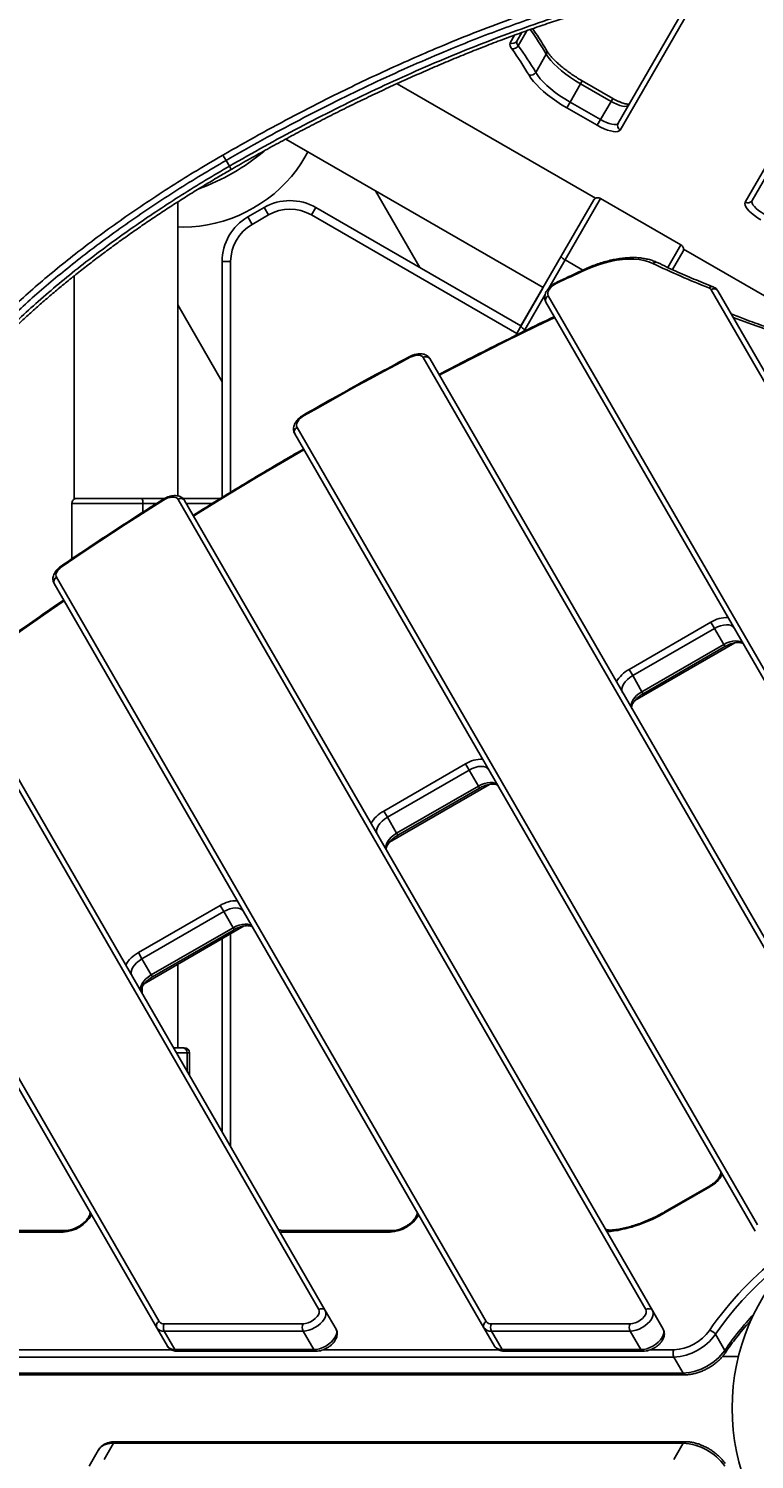
# Model space of a CAD drawing. Units: millimetres. Extents: x -4717 to 5601, y -4539 to 9868.
# Drawn here: x -319 to 104, y -707 to 127 of the extents above; entities that cross this region are included whole.
import ezdxf

# ---------------------------------------------------------------- set-up
doc = ezdxf.new("R2010")
doc.units = ezdxf.units.MM
doc.styles.add('SLDTEXTSTYLE0', font='TXT', dxfattribs={"width": 0.7})
doc.dimstyles.new('SLDDIMSTYLE0', dxfattribs={"dimtxt": 5, "dimasz": 3.302, "dimexe": 0, "dimexo": 0.0625, "dimgap": 1.25, "dimtad": 2, "dimdec": 0, "dimrnd": 1e-09, "dimzin": 12, "dimdsep": 46, "dimtxsty": 'SLDTEXTSTYLE0', "dimsah": 1, "dimcen": 0.09, "dimadec": 0, "dimazin": 3, "dimtfac": 1, "dimtofl": 0, "dimtmove": 0, "dimatfit": 3, "dimfxl": 0, "dimfrac": 2, "dimtolj": 1, "dimtzin": 12, "dimarcsym": 0})

# ---------------------------------------------------------------- blocks, each defined once
blk = doc.blocks.new('_D')
at = {"color": 7, "linetype": 'Continuous', "lineweight": 0}
for p, q in [((-2816.02, -427.92), (-2816.02, -4255.77)), ((3602.69, -1703.1), (3602.69, -4255.77)), ((-2816.02, -4254.77), (3602.69, -4254.77))]:
    blk.add_line(p, q, dxfattribs=at)
at = {"color": 7, "linetype": 'Continuous', "lineweight": 18}
for points in [[(-2816.02, -4254.77), (-2812.72, -4255.28), (-2812.72, -4254.26)], [(3602.69, -4254.77), (3599.39, -4254.26), (3599.39, -4255.28)]]:
    blk.add_solid(points, dxfattribs=at)
at = {"color": 7, "linetype": 'Continuous', "lineweight": 18, "insert": (387.47, -4248.33), "char_height": 5, "attachment_point": 1, "style": 'SLDTEXTSTYLE0'}
blk.add_mtext('6419', dxfattribs=at)

msp = doc.modelspace()

# ---------------------------------------------------------------- linework, layer by layer
at = {"color": 7, "linetype": 'Continuous', "lineweight": 25}
for p, q in [((98.15, 25.73), (190.02, 184.84)), ((193.74, 185.28), (102.17, 26.68)), ((24.22, 71.68), (70.98, 152.66)), ((74.82, 153.31), (25.41, 67.73)), ((-28.96, 125.6), (-34.01, 116.86)), ((-38.74, 118.62), (-36.22, 122.99)), ((-31.84, 124.56), (-34.73, 119.57)), ((-23.83, 101.3), (-17.7, 111.92)), ((11.02, 27.99), (-104.59, 94.74)), ((2.27, 94.66), (-3.86, 84.04)), ((3.27, 96.39), (2.27, 94.66)), ((20.02, 84.4), (2.27, 94.66)), ((21.02, 86.14), (3.27, 96.39)), ((-5.78, 80.73), (-3.86, 84.04)), ((-3.86, 84.04), (13.9, 73.79)), ((13.9, 73.79), (20.02, 84.4)), ((21.02, 86.14), (20.02, 84.4)), ((11.98, 70.47), (-5.78, 80.73)), ((11.98, 70.47), (13.9, 73.79)), ((-169.36, 62.5), (-19.49, -24.03)), ((-205.96, 53.18), (-204.15, 50.05)), ((-204.15, 50.05), (-202.22, 46.7)), ((-202.22, 46.7), (-201.12, 44.8)), ((-232.34, -145.41), (-232.34, 25.82)), ((-91.3, -12.41), (-117.15, 32.36)), ((-8.95, -5.79), (10.04, 27.1)), ((13.92, 27.83), (-6.76, -7.98)), ((13.96, 27.89), (13.92, 27.83)), ((60.68, 0.83), (13.92, 27.83)), ((60.72, 0.89), (13.96, 27.89)), ((-191.49, 17.11), (-181.96, 22.61)), ((-188.99, 12.78), (-191.49, 17.11)), ((-179.46, 18.28), (-188.99, 12.78)), ((-179.46, 18.28), (-181.96, 22.61)), ((-154.46, 18.28), (-151.96, 22.61)), ((-34.8, -50.81), (-154.46, 18.28)), ((-151.96, 22.61), (-32.41, -46.42)), ((53.11, -12.28), (60.68, 0.83)), ((60.72, 0.89), (60.68, 0.83)), ((-32.41, -46.42), (-8.95, -5.79)), ((-6.76, -7.98), (-16.27, -24.47)), ((3.52, -13.91), (-6.76, -7.98)), ((62, -2.9), (55.88, -13.5)), ((170.23, -63.93), (62.25, -1.59)), ((-201.49, -8.87), (-206.49, -8.87)), ((-206.49, -146.31), (-206.49, -8.87)), ((-201.49, -8.87), (-201.49, -143.24)), ((-292.64, -17.25), (-292.64, -147.35)), ((-32.16, -45.98), (-19.64, -24.3)), ((-19.64, -24.3), (-19.49, -24.03)), ((-19.63, -24.29), (-19.64, -24.3)), ((-19.64, -24.3), (-19.64, -24.3)), ((-18.32, -28.01), (-30.21, -48.61)), ((252, -500.04), (-17.92, -32.52)), ((-16.57, -28.86), (253.35, -496.37)), ((305.89, -419.37), (78.36, -25.29)), ((82.21, -25.95), (309.74, -420.04)), ((-232.34, -34.14), (-206.49, -78.91)), ((-32.41, -46.42), (-32.16, -45.98)), ((-32.17, -46), (-32.16, -45.98)), ((-32.16, -45.98), (-32.16, -45.98)), ((178.15, -528.12), (-89.37, -64.77)), ((-85.52, -65.43), (182, -528.78)), ((-162.85, -105.5), (105.4, -570.12)), ((104.05, -573.78), (-164.2, -109.16)), ((-294.02, -149.92), (-294.02, -182.11)), ((-294.02, -149.92), (-293.95, -149.92)), ((-252.6, -149.92), (-293.95, -149.92)), ((-293.95, -149.92), (-293.95, -182.06)), ((-291.38, -146.92), (-253.4, -146.92)), ((-253.4, -146.92), (-240, -146.92)), ((-252.6, -149.92), (-252.6, -154.9)), ((-244.8, -149.92), (-252.6, -149.92)), ((40.31, -619.37), (-232.16, -147.44)), ((-229.31, -146.92), (-207.47, -146.92)), ((-229.31, -146.92), (-207.47, -146.92)), ((-228.32, -148.1), (44.16, -620.04)), ((-212.35, -149.92), (-227.27, -149.92)), ((-53.99, -630.04), (-304.29, -196.51)), ((-302.94, -192.85), (-52.65, -626.37)), ((30.57, -246.51), (78.2, -219.01)), ((80.28, -222.61), (32.65, -250.11)), ((80.28, -222.61), (78.2, -219.01)), ((85.7, -231.99), (80.28, -222.61)), ((33.94, -264.59), (92.18, -230.96)), ((38.06, -259.49), (85.7, -231.99)), ((38.73, -260.64), (86.36, -233.14)), ((85.7, -231.99), (86.36, -233.14)), ((-150.22, -619.37), (-368.54, -241.23)), ((-364.69, -241.89), (-146.37, -620.04)), ((32.65, -250.11), (30.57, -246.51)), ((32.65, -250.11), (38.06, -259.49)), ((38.06, -259.49), (38.73, -260.64)), ((-436.5, -291.52), (-243.17, -626.37)), ((-244.52, -630.04), (-437.85, -295.18)), ((-112.32, -329.01), (-64.69, -301.51)), ((-62.61, -305.11), (-110.24, -332.61)), ((-64.69, -301.51), (-62.61, -305.11)), ((-57.2, -314.49), (-62.61, -305.11)), ((-108.95, -347.09), (-50.71, -313.46)), ((-104.83, -341.99), (-57.2, -314.49)), ((-104.16, -343.14), (-56.53, -315.64)), ((-56.53, -315.64), (-57.2, -314.49)), ((-112.32, -329.01), (-110.24, -332.61)), ((-110.24, -332.61), (-104.83, -341.99)), ((-104.16, -343.14), (-104.83, -341.99)), ((-255.22, -411.51), (-207.58, -384.01)), ((-205.5, -387.61), (-253.14, -415.11)), ((-207.58, -384.01), (-205.5, -387.61)), ((-200.09, -396.99), (-205.5, -387.61)), ((-251.85, -429.59), (-193.61, -395.96)), ((-247.72, -424.49), (-200.09, -396.99)), ((-247.06, -425.64), (-199.42, -398.14)), ((-199.42, -398.14), (-200.09, -396.99)), ((-206.49, -515.91), (-206.49, -403.4)), ((-201.49, -400.51), (-201.49, -524.57)), ((-255.22, -411.51), (-253.14, -415.11)), ((-253.14, -415.11), (-247.72, -424.49)), ((-247.06, -425.64), (-247.72, -424.49)), ((-232.34, -466.92), (-232.34, -418.33)), ((-252.99, -431.21), (-252.99, -435.37)), ((-234.77, -466.92), (-229.72, -466.92)), ((-226.83, -469.92), (-233.04, -469.92)), ((-229.72, -466.92), (-228.49, -466.92)), ((-226.83, -480.67), (-226.83, -469.92)), ((-225.49, -469.92), (-226.83, -469.92)), ((-225.49, -483), (-225.49, -469.92)), ((77.32, -547.47), (51.23, -562.53)), ((77.57, -547.91), (51.49, -562.97)), ((77.57, -547.91), (77.32, -547.47)), ((51.23, -562.53), (51.49, -562.97)), ((-299.1, -574.27), (-362.61, -574.27)), ((-297.85, -573.43), (-361.36, -573.43)), ((-172.08, -574.27), (-172.81, -574.24)), ((-108.57, -574.27), (-172.08, -574.27)), ((-107.32, -573.43), (-170.83, -573.43)), ((-146.37, -620.04), (-140.13, -630.85)), ((44.16, -620.04), (50.4, -630.85)), ((-238.28, -640.85), (-244.52, -630.04)), ((-159.36, -631.97), (-240.19, -631.97)), ((-240.19, -631.97), (-233.95, -642.78)), ((-240.14, -627.72), (-159.31, -627.72)), ((-153.12, -642.78), (-159.36, -631.97)), ((-47.75, -640.85), (-53.99, -630.04)), ((31.16, -631.97), (-49.67, -631.97)), ((-49.67, -631.97), (-43.42, -642.78)), ((-49.62, -627.72), (31.21, -627.72)), ((37.41, -642.78), (31.16, -631.97)), ((80.9, -633.85), (86.31, -643.22)), ((56.64, -647.11), (-646.62, -647.11)), ((-338.1, -642.87), (-236.13, -642.87)), ((-233.95, -642.78), (-153.12, -642.78)), ((-232.65, -643.7), (-151.82, -643.7)), ((-147.58, -642.87), (-45.6, -642.87)), ((-43.42, -642.78), (37.41, -642.78)), ((-42.12, -643.7), (38.71, -643.7)), ((42.95, -642.87), (56.69, -642.87)), ((62.05, -656.48), (56.64, -647.11)), ((94.25, -646.77), (84.94, -646.77)), ((-641.21, -656.48), (62.05, -656.48)), ((-639.91, -657.4), (63.35, -657.4)), ((-269.82, -697.36), (-275.23, -706.73)), ((62.05, -697.36), (-269.82, -697.36)), ((63.35, -696.43), (-268.52, -696.43)), ((56.64, -706.73), (62.05, -697.36)), ((-278.47, -701.21), (-283.88, -710.59))]:
    msp.add_line(p, q, dxfattribs=at)
at = {"color": 7, "linetype": 'Continuous', "lineweight": 25, "flags": 128}
for points in [[(2.27, 94.66), (-0.7, 96.45), (-3.57, 98.33), (-6.29, 100.29), (-8.83, 102.28), (-11.15, 104.29), (-13.22, 106.28), (-15.02, 108.23), (-16.52, 110.12), (-17.7, 111.92)], [(-23.83, 101.3), (-22.65, 99.51), (-21.15, 97.62), (-19.35, 95.67), (-17.27, 93.67), (-14.95, 91.67), (-12.42, 89.67), (-9.7, 87.72), (-6.83, 85.84), (-3.86, 84.04)], [(-5.78, 80.73), (-8.72, 82.5), (-11.58, 84.35), (-14.31, 86.27), (-16.89, 88.23), (-19.29, 90.22), (-21.48, 92.2), (-23.44, 94.16), (-25.15, 96.08), (-26.59, 97.94), (-27.74, 99.72)], [(30.35, 82.29), (29.86, 81.82), (29.05, 81.57), (27.97, 81.53), (26.64, 81.71), (25.12, 82.11), (23.47, 82.71), (21.75, 83.48), (20.02, 84.4)], [(25.41, 67.73), (24.86, 67.17), (23.99, 66.84), (22.82, 66.72), (21.38, 66.84), (19.73, 67.17), (17.9, 67.73), (15.96, 68.48), (13.97, 69.4), (11.98, 70.47)], [(13.9, 73.79), (15.62, 72.87), (17.34, 72.1), (18.99, 71.5), (20.51, 71.1), (21.84, 70.92), (22.93, 70.95), (23.73, 71.21), (24.22, 71.68)], [(-156.57, 55.11), (-158.28, 51.87), (-160.61, 48.02), (-163.24, 44.27), (-166.13, 40.64), (-169.27, 37.14), (-172.65, 33.8), (-176.25, 30.64), (-180.05, 27.66), (-184.03, 24.9), (-188.16, 22.35), (-192.44, 20.04), (-196.82, 17.98), (-201.29, 16.18), (-205.84, 14.64), (-210.42, 13.38), (-215.02, 12.41), (-219.61, 11.72), (-224.17, 11.33), (-228.67, 11.23), (-232.34, 11.37)], [(107.24, 15.47), (105.32, 16.66), (103.52, 17.92), (101.91, 19.23), (100.51, 20.53), (99.39, 21.79), (98.58, 22.98), (98.09, 24.05), (97.95, 24.98), (98.15, 25.73)], [(102.17, 26.68), (102.01, 26.02), (102.19, 25.19), (102.7, 24.23), (103.52, 23.17), (104.63, 22.05), (105.97, 20.92), (107.5, 19.82), (109.16, 18.79)], [(-8.95, -5.79), (-8.98, -5.95), (-8.91, -6.17), (-8.74, -6.43), (-8.48, -6.72), (-8.13, -7.03), (-7.72, -7.35), (-7.26, -7.68), (-6.76, -7.98)], [(44.44, -10.01), (42, -9.01), (39.32, -8.25), (36.43, -7.72), (33.34, -7.45), (30.08, -7.42), (26.67, -7.64), (23.15, -8.1), (19.53, -8.81), (15.85, -9.75), (12.13, -10.93), (8.41, -12.32), (4.7, -13.93)], [(4.7, -13.93), (2.67, -14.87), (0.64, -15.81), (-1.4, -16.76), (-3.43, -17.71), (-5.45, -18.66), (-7.48, -19.61), (-9.51, -20.57), (-11.54, -21.52)], [(4.69, -13.37), (4.69, -13.37), (4.64, -13.46), (4.64, -13.64), (4.7, -13.93)], [(-11.54, -21.52), (-12.85, -22.25), (-14.06, -23.11), (-15.1, -24.08), (-15.94, -25.1), (-16.52, -26.14), (-16.83, -27.14), (-16.84, -28.06), (-16.57, -28.86)], [(-11.54, -21.52), (-11.6, -21.25), (-11.61, -21.06), (-11.57, -20.98), (-11.57, -20.98)], [(-12.78, -41.42), (-23.36, -46.53), (-41.68, -55.55), (-59.94, -64.75), (-78.12, -74.14), (-79.94, -75.09)], [(211.4, -73.15), (196.86, -70.62), (182.54, -67.81), (168.47, -64.74), (154.63, -61.4), (141.03, -57.79), (127.69, -53.92), (114.61, -49.78), (101.78, -45.37), (91.16, -41.45)], [(-32.41, -46.42), (-32.44, -46.58), (-32.37, -46.8), (-32.2, -47.05), (-31.93, -47.35), (-31.59, -47.66), (-31.18, -47.98), (-30.71, -48.3), (-30.21, -48.61)], [(-96.96, -64.68), (-104.72, -68.81), (-112.48, -72.97), (-120.22, -77.16), (-127.94, -81.39), (-135.65, -85.65), (-143.34, -89.94), (-151.01, -94.26), (-158.67, -98.61)], [(-89.37, -64.77), (-89.84, -64.2), (-90.5, -63.78), (-91.34, -63.52), (-92.32, -63.42), (-93.42, -63.49), (-94.58, -63.73), (-95.77, -64.14), (-96.96, -64.68)], [(-158.67, -98.61), (-159.83, -99.36), (-160.86, -100.21), (-161.74, -101.13), (-162.43, -102.08), (-162.9, -103.03), (-163.13, -103.94), (-163.11, -104.77), (-162.85, -105.5)], [(-158.8, -118.5), (-167.84, -123.75), (-185.5, -134.18), (-203.06, -144.78), (-220.5, -155.54), (-223.09, -157.16)], [(-240.59, -147.84), (-248.05, -152.57), (-255.48, -157.33), (-262.89, -162.12), (-270.28, -166.93), (-277.65, -171.78), (-284.99, -176.65), (-292.3, -181.55), (-299.59, -186.47)], [(-253.4, -146.92), (-253.24, -146.98), (-253.09, -147.15), (-252.95, -147.42), (-252.83, -147.8), (-252.73, -148.25), (-252.66, -148.77), (-252.61, -149.33), (-252.6, -149.92)], [(-232.16, -147.44), (-232.68, -146.83), (-233.44, -146.39), (-234.4, -146.14), (-235.51, -146.1), (-236.74, -146.26), (-238.04, -146.61), (-239.34, -147.15), (-240.59, -147.84)], [(-299.59, -186.47), (-300.58, -187.22), (-301.45, -188.04), (-302.17, -188.89), (-302.71, -189.76), (-303.08, -190.62), (-303.24, -191.44), (-303.19, -192.19), (-302.94, -192.85)], [(-300.03, -186.16), (-300.03, -186.16), (-299.94, -186.17), (-299.79, -186.28), (-299.59, -186.47)], [(-298.5, -206.54), (-305.9, -211.64), (-322.58, -223.3), (-339.11, -235.09), (-355.49, -247.02), (-359.87, -250.25)], [(91.71, -222.41), (91.01, -221.57), (89.99, -220.95), (88.72, -220.59), (87.22, -220.48), (85.56, -220.64), (83.81, -221.06), (82.03, -221.73), (80.28, -222.61)], [(85.7, -231.99), (87.44, -231.1), (89.22, -230.44), (90.97, -230.02), (92.63, -229.86), (94.13, -229.96), (95.41, -230.33), (96.42, -230.94), (97.13, -231.78)], [(32.65, -250.11), (31.02, -251.18), (29.55, -252.39), (28.31, -253.7), (27.34, -255.05), (26.68, -256.4), (26.36, -257.69), (26.39, -258.88), (26.76, -259.91)], [(32.17, -269.28), (31.8, -268.25), (31.77, -267.07), (32.09, -265.78), (32.75, -264.43), (33.72, -263.07), (34.96, -261.76), (36.43, -260.55), (38.06, -259.49)], [(-51.18, -304.91), (-51.89, -304.07), (-52.9, -303.45), (-54.18, -303.09), (-55.68, -302.98), (-57.33, -303.14), (-59.09, -303.56), (-60.87, -304.23), (-62.61, -305.11)], [(-57.2, -314.49), (-55.46, -313.6), (-53.67, -312.94), (-51.92, -312.52), (-50.26, -312.36), (-48.77, -312.46), (-47.49, -312.83), (-46.48, -313.44), (-45.77, -314.28)], [(-110.24, -332.61), (-111.88, -333.68), (-113.35, -334.89), (-114.59, -336.2), (-115.55, -337.55), (-116.21, -338.9), (-116.53, -340.19), (-116.51, -341.38), (-116.13, -342.41)], [(-110.72, -351.78), (-111.09, -350.75), (-111.12, -349.57), (-110.8, -348.28), (-110.14, -346.93), (-109.17, -345.57), (-107.93, -344.26), (-106.47, -343.05), (-104.83, -341.99)], [(-194.07, -387.41), (-194.78, -386.57), (-195.79, -385.95), (-197.07, -385.59), (-198.57, -385.48), (-200.23, -385.64), (-201.98, -386.06), (-203.76, -386.73), (-205.5, -387.61)], [(-200.09, -396.99), (-198.35, -396.1), (-196.57, -395.44), (-194.81, -395.02), (-193.16, -394.86), (-191.66, -394.96), (-190.38, -395.33), (-189.37, -395.94), (-188.66, -396.78)], [(-253.14, -415.11), (-254.77, -416.18), (-256.24, -417.39), (-257.48, -418.7), (-258.45, -420.05), (-259.11, -421.4), (-259.43, -422.69), (-259.4, -423.88), (-259.03, -424.91)], [(-253.62, -434.28), (-253.99, -433.25), (-254.02, -432.07), (-253.69, -430.78), (-253.04, -429.43), (-252.07, -428.07), (-250.83, -426.76), (-249.36, -425.55), (-247.72, -424.49)], [(19.75, -573.93), (18.53, -574.01), (17.57, -573.99)], [(140.05, -577.3), (138.15, -578.57), (132.31, -582.62), (126.63, -586.81), (121.1, -591.13), (115.76, -595.56), (110.6, -600.1), (105.65, -604.73), (100.92, -609.45), (96.42, -614.23), (92.15, -619.08), (88.14, -623.97), (84.38, -628.9), (80.9, -633.85)], [(-146.37, -620.04), (-145.99, -621.08), (-145.97, -622.27), (-146.3, -623.58), (-146.98, -624.94), (-147.97, -626.31), (-149.23, -627.62), (-150.72, -628.84), (-152.38, -629.9), (-154.14, -630.78), (-155.94, -631.43), (-157.7, -631.83), (-159.36, -631.97)], [(-159.31, -627.72), (-157.91, -627.59), (-156.41, -627.19), (-154.91, -626.54), (-153.49, -625.69), (-152.22, -624.68), (-151.18, -623.57), (-150.43, -622.42), (-150, -621.3), (-149.93, -620.26), (-150.22, -619.37)], [(44.16, -620.04), (44.53, -621.08), (44.55, -622.27), (44.22, -623.58), (43.55, -624.94), (42.56, -626.31), (41.3, -627.62), (39.8, -628.84), (38.14, -629.9), (36.38, -630.78), (34.58, -631.43), (32.82, -631.83), (31.16, -631.97)], [(31.21, -627.72), (32.62, -627.59), (34.11, -627.19), (35.61, -626.54), (37.04, -625.69), (38.31, -624.68), (39.35, -623.57), (40.1, -622.42), (40.52, -621.3), (40.59, -620.26), (40.31, -619.37)], [(-153.12, -642.78), (-151.46, -642.65), (-149.7, -642.24), (-147.9, -641.59), (-146.14, -640.72), (-144.48, -639.65), (-142.99, -638.44), (-141.72, -637.12), (-140.73, -635.76), (-140.06, -634.39), (-139.73, -633.09), (-139.75, -631.89), (-140.13, -630.85)], [(37.41, -642.78), (39.07, -642.65), (40.83, -642.24), (42.63, -641.59), (44.39, -640.72), (46.05, -639.65), (47.54, -638.44), (48.8, -637.12), (49.79, -635.76), (50.47, -634.39), (50.8, -633.09), (50.78, -631.89), (50.4, -630.85)], [(-269.82, -697.36), (-271.92, -697.49), (-273.83, -697.88), (-275.5, -698.52), (-276.89, -699.4), (-277.99, -700.5), (-278.47, -701.21)]]:
    msp.add_lwpolyline(points, dxfattribs=at)
at = {"color": 7, "linetype": 'Continuous', "lineweight": 25}
msp.add_circle((215.56, -676.92), 125, dxfattribs=at)
for centre, radius, start, end in [((-179.26, 17.18), 187.29, 30.38805, 35.62874), ((-35.35, 117.63), 3.53, 163.74034, 225.91451), ((-37.21, 121.1), 2.92, 238.36351, 328.26421), ((-37.12, 118.58), 3.55, 258.83196, 330.9912), ((-32.12, 118.81), 2.72, 163.74034, 225.91451), ((-186.8, 5.69), 188.96, 30.40024, 36.03905), ((-188.89, 5.17), 186.84, 30.40024, 36.03905), ((-19.69, 113.19), 2.36, 327.56267, 27.81117), ((-26.8, 103.02), 3.43, 254.15527, 330.07652), ((26.79, 70.29), 2.92, 151.73579, 241.63649), ((-262.49, 151.08), 125, 289.84412, 310.04289), ((-166.96, -3.37), 30, 60, 120), ((99.68, 28.21), 2.92, 238.36351, 328.26421), ((-176.49, -8.87), 30, 120, 180), ((-166.96, -3.37), 25, 60, 120), ((-176.49, -8.87), 25, 120, 180), ((46.12, -11.62), 2.32, 67.88387, 136.0599), ((257.31, 433.74), 492.17, 244.37262, 248.51673), ((78.72, -25.72), 2.22, 71.78456, 138.1099), ((76.22, -26.6), 2.51, 31.371, 70.23159), ((79.95, -27.58), 2.78, 35.69828, 124.74185), ((-15.38, -31.38), 2.78, 115.25815, 204.30172), ((54.19, -96.42), 100, 150, 153.44817), ((53.79, -97.11), 97, 150, 150.61555), ((-96.02, -64.12), 1.09, 183.83723, 210.96421), ((-87.78, -67.06), 2.78, 35.69828, 124.74185), ((-151.75, -94.58), 8.01, 206.62216, 210.2151), ((-161.66, -108.02), 2.78, 115.25815, 204.30172), ((-241.5, -148.35), 1.04, 29.07021, 57.71556), ((-230.58, -149.73), 2.78, 35.69828, 124.74185), ((-301.75, -195.37), 2.78, 115.25815, 204.30172), ((87.75, -234.18), 17.92, 88.67077, 122.18385), ((38.93, -262.36), 17.92, 117.81615, 151.32923), ((-55.15, -316.68), 17.92, 88.67077, 122.18385), ((-103.96, -344.86), 17.92, 117.81615, 151.32923), ((-198.04, -399.18), 17.92, 88.67077, 122.18385), ((-246.85, -427.36), 17.92, 117.81615, 151.32923), ((-229.78, -469.86), 2.95, 358.95856, 88.91925), ((-228.49, -469.92), 3, 360, 90), ((69.21, -532.06), 17.92, 297.81615, 331.32923), ((-299.92, -554.17), 20.12, 272.33409, 329.93646), ((-109.39, -554.17), 20.12, 272.33409, 329.93646), ((9, -491.42), 83.21, 277.42168, 300.7023), ((-297.72, -574.97), 1.54, 94.75807, 153.00875), ((-170.71, -574.97), 1.54, 94.6367, 153.01806), ((-107.2, -574.97), 1.54, 94.75807, 153.00875), ((20.92, -574.33), 1.24, 101.71907, 161.49986), ((246.09, -749.22), 205.72, 127.74194, 145.12836), ((-148.63, -621.66), 2.78, 35.69828, 124.74185), ((41.89, -621.66), 2.78, 35.69828, 124.74185), ((232.64, -743.02), 177.12, 136.94045, 145.70829), ((-241.98, -628.89), 2.78, 115.25815, 204.30172), ((-240.68, -627.24), 4.75, 216.0632, 275.89474), ((-240.48, -624.42), 3.33, 216.0632, 275.89474), ((-236.25, -629.89), 4.45, 150.87085, 207.75959), ((-155.42, -629.89), 4.45, 150.87085, 207.75959), ((-51.46, -628.89), 2.78, 115.25815, 204.30172), ((-50.15, -627.24), 4.75, 216.0632, 275.89474), ((-49.96, -624.42), 3.33, 216.0632, 275.89474), ((-45.73, -629.89), 4.45, 150.87085, 207.75959), ((35.1, -629.89), 4.45, 150.87085, 207.75959), ((55.33, -615.87), 27.03, 272.88428, 324.42186), ((76.81, -636.37), 4.79, 31.64834, 84.09908), ((-234.44, -638.05), 4.75, 216.0632, 275.89474), ((-43.91, -638.05), 4.75, 216.0632, 275.89474), ((55.01, -615.31), 31.84, 272.92256, 324.38358), ((-232.52, -642.14), 1.57, 204.148, 265.18438), ((-151.69, -642.14), 1.57, 204.1504, 265.15599), ((-41.99, -642.14), 1.57, 204.148, 265.18438), ((38.84, -642.14), 1.57, 204.1504, 265.15599), ((60.58, -645.03), 4.45, 150.87085, 207.75959), ((60.36, -624.56), 31.97, 273.03047, 324.27567), ((85.17, -644.13), 1.46, 332.10314, 38.47356), ((63.45, -655.88), 1.53, 203.26478, 266.06379), ((-268.41, -697.96), 1.53, 93.932, 156.73562), ((63.45, -697.96), 1.53, 93.93612, 156.73523), ((60.42, -729.15), 31.84, 35.61642, 87.07744)]:
    msp.add_arc(centre, radius, start, end, dxfattribs=at)
for points, knots in [([(-205.96, 53.18), (-199.05, 57.11), (-185.22, 64.99), (-164.24, 76.26), (-144.77, 86.25), (-126.87, 95.01), (-110.57, 102.67), (-94.3, 109.98), (-76.49, 117.61), (-57.19, 125.41), (-36.49, 133.17), (-17.6, 139.69), (-0.5, 145.1), (14.86, 149.57), (29.99, 153.57), (46.13, 157.36), (63.22, 160.85), (75.04, 162.64), (80.95, 163.54)], [0, 0, 0, 0, 0.0708, 0.141654, 0.212454, 0.267091, 0.321778, 0.376465, 0.431102, 0.501923, 0.572799, 0.64362, 0.69828, 0.75299, 0.807701, 0.862361, 0.93108, 1, 1, 1, 1]), ([(80.79, 159.62), (74.93, 158.73), (63.19, 156.95), (44.79, 153.21), (25.78, 148.66), (6.17, 143.25), (-12.27, 137.53), (-29.44, 131.72), (-45.22, 126), (-61.14, 119.88), (-78.74, 112.71), (-98.04, 104.39), (-119, 94.78), (-140.18, 84.52), (-161.51, 73.61), (-182.96, 62.12), (-197.09, 54.07), (-204.15, 50.05)], [0, 0, 0, 0, 0.068699, 0.137599, 0.208416, 0.279288, 0.350105, 0.404761, 0.459468, 0.514174, 0.568831, 0.639646, 0.710515, 0.78133, 0.8542, 0.92713, 1, 1, 1, 1]), ([(-202.22, 46.7), (-195.48, 50.54), (-181.99, 58.23), (-161.41, 69.29), (-140.62, 79.97), (-119.68, 90.18), (-98.56, 99.94), (-77.3, 109.18), (-55.98, 117.84), (-35.06, 125.72), (-14.58, 132.8), (5.39, 139.08), (23.52, 144.17), (39.86, 148.24), (54.46, 151.44), (68.8, 154.17), (78.09, 155.55), (82.74, 156.25)], [0, 0, 0, 0, 0.069519, 0.139244, 0.209926, 0.280662, 0.351344, 0.424071, 0.496857, 0.569584, 0.64027, 0.71101, 0.781696, 0.836247, 0.890848, 0.945449, 1, 1, 1, 1]), ([(-201.12, 44.8), (-200.92, 44.92), (-197.34, 47), (-190.32, 50.97), (-180.12, 56.67), (-169.9, 62.23), (-159.68, 67.67), (-149.42, 73), (-139.13, 78.22), (-128.86, 83.3), (-118.6, 88.24), (-108.34, 93.05), (-98.08, 97.73), (-87.83, 102.27), (-77.61, 106.67), (-67.41, 110.91), (-57.23, 115.01), (-47.11, 118.95), (-37.05, 122.71), (-27.06, 126.31), (-17.11, 129.74), (-7.23, 133), (2.56, 136.08), (12.22, 138.96), (21.79, 141.65), (31.27, 144.16), (40.67, 146.47), (49.96, 148.59), (59.13, 150.51), (68.19, 152.22), (76.72, 153.67), (82.17, 154.45), (84.68, 154.81)], [0, 0, 0, 0, 0.0020892, 0.0369984, 0.0719848, 0.106497, 0.1411176, 0.1757942, 0.21047, 0.2450769, 0.2795635, 0.3140255, 0.348663, 0.3832478, 0.417818, 0.4524083, 0.4870478, 0.5217666, 0.5562526, 0.5907757, 0.6254079, 0.660071, 0.6946625, 0.7290985, 0.763343, 0.7978594, 0.8323643, 0.8668367, 0.9013149, 0.9358272, 0.9704092, 1, 1, 1, 1]), ([(-17.6, 114.29), (-18.09, 115.11), (-19.5, 117.5), (-22.05, 121.53), (-24.27, 124.88), (-25.53, 126.65), (-25.62, 126.78)], [0, 0, 0, 0, 0.201192, 0.5854, 0.969393, 1, 1, 1, 1]), ([(3.27, 96.39), (2.79, 96.67), (1.42, 97.47), (-0.81, 98.86), (-3.37, 100.58), (-5.81, 102.33), (-8.09, 104.11), (-10.21, 105.9), (-12.13, 107.66), (-13.83, 109.38), (-15.29, 111.03), (-16.48, 112.54), (-17.2, 113.61), (-17.53, 114.16), (-17.6, 114.29)], [0, 0, 0, 0, 0.049597, 0.144079, 0.238522, 0.332829, 0.426924, 0.520716, 0.614095, 0.706921, 0.799017, 0.890166, 0.974208, 1, 1, 1, 1]), ([(30.64, 82.8), (30.5, 82.79), (30.18, 82.77), (29.36, 82.85), (28.31, 83.06), (27.02, 83.41), (25.56, 83.92), (23.99, 84.59), (22.45, 85.34), (21.47, 85.89), (21.02, 86.14)], [0, 0, 0, 0, 0.102278, 0.218049, 0.3416327, 0.4716985, 0.606537, 0.7446181, 0.8847412, 1, 1, 1, 1]), ([(-353.44, -60.7), (-350.51, -57.53), (-344.65, -51.19), (-335.08, -41.67), (-324.88, -32.09), (-314, -22.45), (-302.49, -12.8), (-290.34, -3.13), (-277.58, 6.52), (-264.23, 16.13), (-250.34, 25.65), (-235.94, 35.05), (-221.1, 44.31), (-211.01, 50.22), (-205.96, 53.18)], [0, 0, 0, 0, 0.079414, 0.15889, 0.238304, 0.320028, 0.40182, 0.483544, 0.568184, 0.652898, 0.737538, 0.824998, 0.91254, 1, 1, 1, 1]), ([(-204.15, 50.05), (-208.99, 47.22), (-218.66, 41.56), (-232.88, 32.71), (-247, 23.53), (-260.92, 14.02), (-274.6, 4.2), (-287.4, -5.48), (-299.34, -14.98), (-310.43, -24.26), (-321.12, -33.71), (-331.35, -43.29), (-341.13, -52.98), (-347.1, -59.45), (-350.08, -62.68)], [0, 0, 0, 0, 0.084654, 0.169381, 0.254035, 0.341503, 0.429052, 0.51652, 0.595925, 0.675391, 0.754795, 0.836508, 0.918287, 1, 1, 1, 1]), ([(-348.14, -66.04), (-345.05, -62.69), (-338.86, -56), (-328.7, -45.95), (-317.83, -35.82), (-306.19, -25.64), (-293.84, -15.44), (-281.34, -5.66), (-268.79, 3.66), (-256.29, 12.53), (-243.34, 21.31), (-229.97, 29.97), (-216.22, 38.5), (-206.89, 43.97), (-202.22, 46.7)], [0, 0, 0, 0, 0.084648, 0.16937, 0.254017, 0.341481, 0.429027, 0.516491, 0.595901, 0.675373, 0.754783, 0.8365, 0.918283, 1, 1, 1, 1]), ([(-347.87, -68.48), (-347.38, -67.94), (-345.21, -65.51), (-341.13, -61.18), (-335.63, -55.52), (-329.92, -49.88), (-324.02, -44.27), (-317.94, -38.67), (-311.67, -33.1), (-305.2, -27.54), (-298.54, -21.99), (-291.68, -16.45), (-284.63, -10.92), (-277.42, -5.41), (-270.08, 0.04), (-262.63, 5.41), (-255.07, 10.72), (-247.41, 15.95), (-239.65, 21.11), (-231.78, 26.2), (-223.81, 31.22), (-215.74, 36.18), (-208.17, 40.71), (-203.27, 43.54), (-201.12, 44.79)], [0, 0, 0, 0, 0.013636, 0.061348, 0.108962, 0.156328, 0.203526, 0.250635, 0.297735, 0.344891, 0.392169, 0.439647, 0.487405, 0.535373, 0.583121, 0.630658, 0.67806, 0.72538, 0.772677, 0.820002, 0.867397, 0.914917, 0.962619, 1, 1, 1, 1]), ([(13.92, 27.83), (13.61, 27.97), (13, 28.26), (12, 28.33), (11.09, 28.1), (10.41, 27.66), (10.14, 27.26), (10.04, 27.1)], [0, 0, 0, 0, 0.214671, 0.42934, 0.644016, 0.858709, 1, 1, 1, 1]), ([(62, -2.9), (62.11, -2.63), (62.34, -2.1), (62.28, -1.17), (61.91, -0.29), (61.34, 0.4), (60.87, 0.71), (60.68, 0.83)], [0, 0, 0, 0, 0.214718, 0.429438, 0.644149, 0.858841, 1, 1, 1, 1]), ([(46.99, -9.47), (46.55, -9.26), (45.3, -8.69), (43.08, -7.92), (40.29, -7.24), (37.32, -6.78), (34.18, -6.55), (30.91, -6.56), (27.52, -6.79), (24.04, -7.25), (20.49, -7.93), (16.89, -8.82), (13.27, -9.93), (9.64, -11.23), (6.78, -12.41), (5.14, -13.16), (4.69, -13.37)], [0, 0, 0, 0, 0.04173, 0.118036, 0.194827, 0.272174, 0.349854, 0.427688, 0.505534, 0.583318, 0.66101, 0.738603, 0.816101, 0.893517, 0.970866, 1, 1, 1, 1]), ([(4.69, -13.37), (1.62, -14.79), (-3.81, -17.31), (-9.22, -19.87), (-11.57, -20.98)], [0, 0, 0, 0, 0.566199, 1, 1, 1, 1]), ([(79.42, -23.6), (77.51, -22.84), (71.96, -20.63), (62.95, -16.82), (54.08, -12.84), (48.82, -10.34), (46.99, -9.47)], [0, 0, 0, 0, 0.171868, 0.498827, 0.82581, 1, 1, 1, 1]), ([(-11.57, -20.98), (-11.86, -21.12), (-12.67, -21.52), (-13.95, -22.33), (-15.33, -23.44), (-16.54, -24.68), (-17.53, -26.05), (-18.22, -27.46), (-18.59, -28.85), (-18.66, -30.14), (-18.47, -31.4), (-18.1, -32.14), (-17.92, -32.52)], [0, 0, 0, 0, 0.059717, 0.169577, 0.280147, 0.392157, 0.506622, 0.624043, 0.723951, 0.818081, 0.90837, 1, 1, 1, 1]), ([(82.21, -25.95), (82.02, -25.66), (81.6, -25.03), (80.7, -24.24), (79.91, -23.8), (79.46, -23.62), (79.42, -23.6)], [0, 0, 0, 0, 0.2762896, 0.6126122, 0.9604147, 1, 1, 1, 1]), ([(-13.04, -40.98), (-13.11, -41.01), (-19, -43.8), (-30.66, -49.51), (-48.03, -58.12), (-64.54, -66.5), (-75.24, -72.08), (-80.19, -74.66)], [0, 0, 0, 0, 0.003091, 0.261178, 0.519264, 0.77735, 1, 1, 1, 1]), ([(213.13, -72.35), (210.86, -71.97), (204.27, -70.87), (193.49, -68.89), (180.87, -66.34), (168.43, -63.57), (156.19, -60.59), (144.14, -57.4), (132.29, -54), (120.64, -50.39), (109.21, -46.57), (98.98, -42.93), (92.66, -40.47), (90, -39.44)], [0, 0, 0, 0, 0.051305, 0.148825, 0.246347, 0.343871, 0.441399, 0.538931, 0.636467, 0.734008, 0.831555, 0.929109, 1, 1, 1, 1]), ([(-97.11, -64.19), (-100.12, -65.79), (-108.86, -70.43), (-123.27, -78.22), (-140, -87.47), (-151.87, -94.15), (-158.06, -97.68), (-158.91, -98.17)], [0, 0, 0, 0, 0.145218, 0.421082, 0.696948, 0.958296, 1, 1, 1, 1]), ([(-85.52, -65.43), (-85.71, -65.15), (-86.13, -64.51), (-87.03, -63.73), (-88.13, -63.11), (-89.4, -62.72), (-90.8, -62.55), (-92.35, -62.61), (-93.98, -62.93), (-95.59, -63.45), (-96.62, -63.95), (-97.11, -64.19)], [0, 0, 0, 0, 0.085052, 0.188584, 0.292197, 0.399724, 0.513876, 0.634882, 0.759866, 0.884917, 1, 1, 1, 1]), ([(-158.91, -98.17), (-159.19, -98.34), (-159.97, -98.8), (-161.18, -99.71), (-162.44, -100.91), (-163.51, -102.24), (-164.29, -103.62), (-164.77, -105), (-164.94, -106.32), (-164.84, -107.57), (-164.54, -108.52), (-164.27, -109.02), (-164.2, -109.16)], [0, 0, 0, 0, 0.064478, 0.183521, 0.303891, 0.426574, 0.552416, 0.662803, 0.766608, 0.865383, 0.961279, 1, 1, 1, 1]), ([(-159.04, -118.08), (-161.91, -119.74), (-170.4, -124.63), (-184.42, -132.92), (-201.09, -142.97), (-214.06, -150.91), (-221.44, -155.55), (-223.33, -156.74)], [0, 0, 0, 0, 0.132294, 0.391683, 0.651072, 0.910461, 1, 1, 1, 1]), ([(-240.94, -147.47), (-243.82, -149.29), (-252.18, -154.58), (-265.92, -163.45), (-281.84, -173.91), (-293.18, -181.51), (-299.13, -185.55), (-300.03, -186.16)], [0, 0, 0, 0, 0.1445787, 0.4192291, 0.6938821, 0.9540817, 1, 1, 1, 1]), ([(-291.38, -146.92), (-291.67, -146.95), (-292.24, -147.02), (-293.01, -147.53), (-293.6, -148.3), (-293.9, -149.14), (-293.93, -149.7), (-293.95, -149.92)], [0, 0, 0, 0, 0.214718, 0.429438, 0.644149, 0.858841, 1, 1, 1, 1]), ([(-228.32, -148.1), (-228.5, -147.82), (-228.92, -147.18), (-229.82, -146.4), (-230.93, -145.78), (-232.19, -145.39), (-233.6, -145.22), (-235.14, -145.29), (-236.77, -145.6), (-238.43, -146.15), (-239.83, -146.79), (-240.64, -147.28), (-240.94, -147.47)], [0, 0, 0, 0, 0.078449, 0.173943, 0.269512, 0.36869, 0.473979, 0.58559, 0.700872, 0.816213, 0.930903, 1, 1, 1, 1]), ([(-300.03, -186.16), (-300.29, -186.34), (-301.03, -186.87), (-302.15, -187.86), (-303.29, -189.15), (-304.16, -190.5), (-304.73, -191.87), (-305.01, -193.2), (-305, -194.48), (-304.75, -195.6), (-304.43, -196.24), (-304.29, -196.51)], [0, 0, 0, 0, 0.0703142, 0.2006304, 0.3331339, 0.4688668, 0.5912727, 0.7066708, 0.8157599, 0.9210681, 1, 1, 1, 1]), ([(-298.75, -206.1), (-298.79, -206.13), (-304.17, -209.78), (-314.77, -217.16), (-330.54, -228.28), (-345.66, -239.15), (-355.47, -246.38), (-360.12, -249.8)], [0, 0, 0, 0, 0.001835, 0.257598, 0.513362, 0.769127, 1, 1, 1, 1]), ([(86.36, -233.14), (86.63, -232.99), (87.43, -232.55), (88.79, -231.93), (90.4, -231.35), (91.95, -230.97), (93.37, -230.77), (94.61, -230.76), (95.62, -230.9), (96.37, -231.15), (96.84, -231.43), (97.03, -231.63), (97.1, -231.75), (97.13, -231.78)], [0, 0, 0, 0, 0.053301, 0.156674, 0.259626, 0.361615, 0.462235, 0.561206, 0.65862, 0.75546, 0.853617, 0.958405, 1, 1, 1, 1]), ([(32.17, -269.28), (32.15, -269.24), (32.08, -269.11), (32.01, -268.82), (32.01, -268.25), (32.18, -267.48), (32.58, -266.54), (33.22, -265.46), (34.1, -264.34), (35.2, -263.2), (36.5, -262.11), (37.71, -261.25), (38.48, -260.8), (38.73, -260.64)], [0, 0, 0, 0, 0.051568, 0.157608, 0.254081, 0.346817, 0.445415, 0.543747, 0.643003, 0.743697, 0.845685, 0.948603, 1, 1, 1, 1]), ([(-56.53, -315.64), (-56.26, -315.49), (-55.47, -315.05), (-54.11, -314.43), (-52.5, -313.85), (-50.95, -313.47), (-49.52, -313.27), (-48.28, -313.26), (-47.27, -313.4), (-46.53, -313.65), (-46.06, -313.93), (-45.86, -314.13), (-45.79, -314.25), (-45.77, -314.28)], [0, 0, 0, 0, 0.053301, 0.156674, 0.259626, 0.361615, 0.462235, 0.561206, 0.65862, 0.75546, 0.853617, 0.958405, 1, 1, 1, 1]), ([(-110.72, -351.78), (-110.74, -351.74), (-110.81, -351.61), (-110.89, -351.32), (-110.88, -350.75), (-110.71, -349.98), (-110.32, -349.04), (-109.67, -347.96), (-108.79, -346.84), (-107.69, -345.7), (-106.39, -344.61), (-105.19, -343.75), (-104.42, -343.3), (-104.16, -343.14)], [0, 0, 0, 0, 0.051568, 0.157608, 0.254081, 0.346817, 0.445415, 0.543747, 0.643003, 0.743697, 0.845685, 0.948603, 1, 1, 1, 1]), ([(-199.42, -398.14), (-199.15, -397.99), (-198.36, -397.55), (-197, -396.93), (-195.39, -396.35), (-193.84, -395.97), (-192.42, -395.77), (-191.18, -395.76), (-190.16, -395.9), (-189.42, -396.15), (-188.95, -396.43), (-188.76, -396.63), (-188.68, -396.75), (-188.66, -396.78)], [0, 0, 0, 0, 0.053301, 0.156674, 0.259626, 0.361615, 0.462235, 0.561206, 0.65862, 0.75546, 0.853617, 0.958405, 1, 1, 1, 1]), ([(-253.62, -434.28), (-253.64, -434.24), (-253.71, -434.11), (-253.78, -433.82), (-253.78, -433.25), (-253.6, -432.48), (-253.21, -431.54), (-252.57, -430.46), (-251.69, -429.34), (-250.58, -428.2), (-249.29, -427.11), (-248.08, -426.25), (-247.31, -425.8), (-247.06, -425.64)], [0, 0, 0, 0, 0.051568, 0.157608, 0.254081, 0.346817, 0.445415, 0.543747, 0.643003, 0.743697, 0.845685, 0.948603, 1, 1, 1, 1]), ([(83.88, -538.84), (83.9, -538.88), (83.97, -539.01), (84.04, -539.3), (84.04, -539.87), (83.87, -540.64), (83.47, -541.58), (82.83, -542.66), (81.95, -543.78), (80.85, -544.92), (79.55, -546.01), (78.34, -546.86), (77.57, -547.32), (77.32, -547.47)], [0, 0, 0, 0, 0.051568, 0.157608, 0.254081, 0.346817, 0.445415, 0.543747, 0.643003, 0.743697, 0.845685, 0.948603, 1, 1, 1, 1]), ([(-283.56, -562.42), (-283.53, -562.47), (-283.47, -562.6), (-283.39, -562.89), (-283.39, -563.46), (-283.57, -564.23), (-283.96, -565.17), (-284.6, -566.24), (-285.49, -567.37), (-286.59, -568.5), (-287.88, -569.6), (-289.34, -570.62), (-290.9, -571.52), (-292.52, -572.27), (-294.13, -572.85), (-295.68, -573.23), (-296.93, -573.41), (-297.6, -573.43), (-297.85, -573.43)], [0, 0, 0, 0, 0.0339227, 0.1036791, 0.1671419, 0.2281466, 0.293007, 0.3576927, 0.4229866, 0.489226, 0.5563172, 0.6240196, 0.6920514, 0.7601234, 0.8278521, 0.8949502, 0.9611501, 1, 1, 1, 1]), ([(-93.03, -562.42), (-93.01, -562.47), (-92.94, -562.6), (-92.87, -562.89), (-92.87, -563.46), (-93.04, -564.23), (-93.43, -565.17), (-94.08, -566.24), (-94.96, -567.37), (-96.06, -568.5), (-97.36, -569.6), (-98.81, -570.62), (-100.38, -571.52), (-101.99, -572.27), (-103.61, -572.85), (-105.16, -573.23), (-106.4, -573.41), (-107.07, -573.43), (-107.32, -573.43)], [0, 0, 0, 0, 0.033923, 0.103679, 0.167142, 0.228147, 0.293007, 0.357693, 0.422987, 0.489226, 0.556317, 0.62402, 0.692051, 0.760123, 0.827852, 0.89495, 0.96115, 1, 1, 1, 1]), ([(51.23, -562.53), (50.63, -562.88), (48.87, -563.88), (45.9, -565.41), (42.32, -567.08), (38.72, -568.57), (35.11, -569.88), (31.52, -570.99), (27.97, -571.9), (24.56, -572.59), (22.14, -572.95), (20.88, -573.09), (20.67, -573.12)], [0, 0, 0, 0, 0.060582, 0.176314, 0.292034, 0.407696, 0.523274, 0.63874, 0.754071, 0.86924, 0.978137, 1, 1, 1, 1]), ([(-170.83, -573.43), (-171.04, -573.43), (-171.63, -573.41), (-172.45, -573.28), (-173.17, -573.03), (-173.61, -572.74), (-173.78, -572.56), (-173.85, -572.45), (-173.86, -572.42)], [0, 0, 0, 0, 0.107824, 0.310317, 0.512268, 0.717587, 0.938735, 1, 1, 1, 1]), ([(20.67, -573.12), (20.43, -573.14), (19.76, -573.2), (18.77, -573.17), (17.82, -573), (17.14, -572.74), (16.71, -572.44), (16.59, -572.27), (16.52, -572.17)], [0, 0, 0, 0, 0.09222, 0.266211, 0.437958, 0.609429, 0.784604, 1, 1, 1, 1]), ([(-151.82, -643.7), (-151.52, -643.69), (-150.68, -643.67), (-149.26, -643.42), (-147.61, -642.92), (-145.99, -642.2), (-144.45, -641.29), (-143.04, -640.22), (-141.78, -639.01), (-140.73, -637.66), (-139.97, -636.27), (-139.53, -634.89), (-139.38, -633.58), (-139.51, -632.33), (-139.81, -631.43), (-140.07, -630.96), (-140.13, -630.85)], [0, 0, 0, 0, 0.04616, 0.127787, 0.209106, 0.289968, 0.370626, 0.45165, 0.533546, 0.617072, 0.702762, 0.777377, 0.847549, 0.914445, 0.979604, 1, 1, 1, 1]), ([(38.71, -643.7), (39.01, -643.69), (39.85, -643.67), (41.26, -643.42), (42.92, -642.92), (44.54, -642.2), (46.08, -641.29), (47.49, -640.22), (48.74, -639.01), (49.79, -637.66), (50.55, -636.27), (51, -634.89), (51.15, -633.58), (51.02, -632.33), (50.71, -631.43), (50.46, -630.96), (50.4, -630.85)], [0, 0, 0, 0, 0.04616, 0.127787, 0.209106, 0.289968, 0.370626, 0.45165, 0.533546, 0.617072, 0.702762, 0.777377, 0.847549, 0.914445, 0.979604, 1, 1, 1, 1]), ([(86.45, -644.81), (87.01, -644), (88.62, -641.65), (91.47, -637.75), (95.08, -633.15), (98.55, -629), (100.9, -626.41), (101.88, -625.32)], [0, 0, 0, 0, 0.123751, 0.359192, 0.594709, 0.830295, 1, 1, 1, 1]), ([(-238.28, -640.85), (-238.09, -641.14), (-237.67, -641.78), (-236.77, -642.56), (-235.66, -643.17), (-234.4, -643.56), (-233.37, -643.69), (-232.77, -643.7), (-232.65, -643.7)], [0, 0, 0, 0, 0.156771, 0.347607, 0.538591, 0.73679, 0.947198, 1, 1, 1, 1]), ([(-47.75, -640.85), (-47.56, -641.14), (-47.14, -641.78), (-46.24, -642.56), (-45.14, -643.17), (-43.87, -643.56), (-42.85, -643.69), (-42.24, -643.7), (-42.12, -643.7)], [0, 0, 0, 0, 0.1567715, 0.3476067, 0.5385912, 0.7367898, 0.9471983, 1, 1, 1, 1]), ([(63.35, -657.4), (63.73, -657.39), (64.84, -657.37), (66.75, -657.15), (69.04, -656.67), (71.36, -655.97), (73.66, -655.06), (75.91, -653.97), (78.08, -652.71), (80.15, -651.29), (82.07, -649.75), (83.82, -648.09), (85.3, -646.43), (86.09, -645.32), (86.45, -644.81)], [0, 0, 0, 0, 0.047615, 0.136208, 0.224509, 0.312467, 0.400098, 0.487506, 0.574826, 0.662206, 0.749751, 0.837624, 0.925985, 1, 1, 1, 1]), ([(-268.52, -696.43), (-268.9, -696.44), (-270.01, -696.46), (-271.75, -696.7), (-273.66, -697.23), (-275.31, -698.01), (-276.71, -699.02), (-277.78, -700.09), (-278.26, -700.92), (-278.46, -701.26)], [0, 0, 0, 0, 0.090179, 0.259643, 0.42885, 0.594752, 0.73854, 0.892281, 1, 1, 1, 1]), ([(86.45, -709.02), (86.23, -708.7), (85.57, -707.76), (84.31, -706.27), (82.61, -704.57), (80.74, -702.99), (78.71, -701.53), (76.57, -700.22), (74.34, -699.08), (72.05, -698.12), (69.74, -697.35), (67.43, -696.81), (65.29, -696.49), (63.95, -696.45), (63.35, -696.43)], [0, 0, 0, 0, 0.047364, 0.135827, 0.223917, 0.311658, 0.399133, 0.486469, 0.57381, 0.661276, 0.74901, 0.837174, 0.92592, 1, 1, 1, 1])]:
    msp.add_open_spline(points, degree=3, knots=knots, dxfattribs=at)

# ---------------------------------------------------------------- dimensions: what is measured, and where the dimension line sits
at = {"color": 7, "linetype": 'Continuous', "lineweight": 18}
dim = msp.add_linear_dim(base=(3602.69, -4254.77), p1=(-2816.02, -427.92), p2=(3602.69, -1703.1), dimstyle='SLDDIMSTYLE0', dxfattribs=at)
dim.commit()
dim.dimension.update_dxf_attribs({"geometry": '_D', "text_midpoint": (393.33, -4254.77), "dimtype": 160})

doc.saveas('drawing.dxf')
